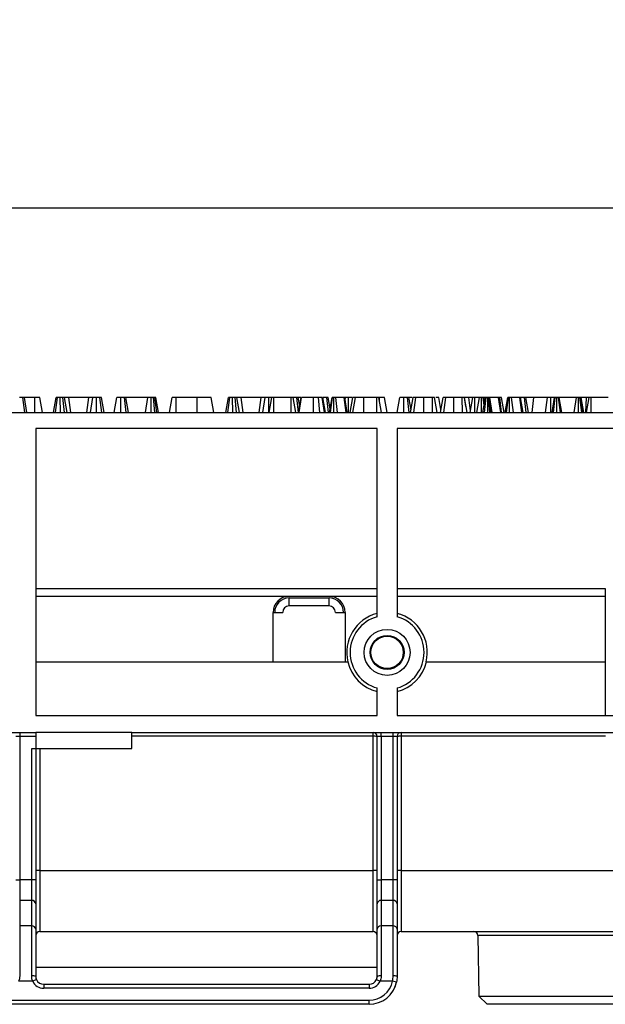
# Model space of a CAD drawing. Units: millimetres. Extents: x -121 to 664, y -32 to 370.
# Drawn here: x 182 to 196, y 231 to 256 of the extents above; entities that cross this region are included whole.
import ezdxf

# ---------------------------------------------------------------- set-up
doc = ezdxf.new("R2010")
doc.units = ezdxf.units.MM
doc.layers.add('FORMAT', color=7, linetype='Continuous')
doc.styles.add('SLDTEXTSTYLE1', font='TXT', dxfattribs={"width": 0.7})
doc.dimstyles.new('SLDDIMSTYLE0', dxfattribs={"dimtxt": 3.393075, "dimasz": 5, "dimexe": 0, "dimexo": 0.0625, "dimgap": 0.848269, "dimtad": 2, "dimdec": 4, "dimlfac": 5, "dimrnd": 1e-09, "dimzin": 12, "dimdsep": 46, "dimtxsty": 'SLDTEXTSTYLE1', "dimsah": 1, "dimcen": 0.09, "dimadec": 0, "dimazin": 3, "dimtfac": 1, "dimtdec": 4, "dimtofl": 0, "dimtmove": 0, "dimatfit": 3, "dimfxl": 0, "dimfrac": 2, "dimtolj": 1, "dimtzin": 12, "dimarcsym": 0})

# ---------------------------------------------------------------- blocks, each defined once
blk = doc.blocks.new('_D')
at = {"layer": 'FORMAT'}
for p, q in [((49.358, 246.288), (49.358, 252.406)), ((249.358, 246.288), (249.358, 252.406)), ((49.358, 251.406), (249.358, 251.406))]:
    blk.add_line(p, q, dxfattribs=at)
for points in [[(49.358, 251.406), (54.358, 250.966), (54.358, 251.846)], [(249.358, 251.406), (244.358, 251.846), (244.358, 250.966)]]:
    blk.add_solid(points, dxfattribs=at)
at = {"layer": 'FORMAT', "attachment_point": 1, "style": 'SLDTEXTSTYLE1'}
for s, insert, char_height in [('%%p', (145.257, 255.78), 3.3931), ('1000', (137.292, 255.78), 3.3931), ('2', (148.364, 255.78), 3.393)]:
    blk.add_mtext(s, dxfattribs=dict(at, insert=insert, char_height=char_height))

msp = doc.modelspace()

# ---------------------------------------------------------------- linework, layer by layer
at = {"color": 7, "linetype": 'Continuous', "lineweight": 25}
for p, q in [((181.649519, 246.288082), (181.605107, 246.658082)), ((181.70724, 246.288082), (181.641999, 246.658082)), ((181.905208, 246.658082), (181.641999, 246.658082)), ((181.906348, 246.288082), (181.905208, 246.658082)), ((182.093373, 246.288082), (182.027945, 246.658082)), ((182.37054, 246.288082), (182.436097, 246.658082)), ((182.423216, 246.288082), (182.468022, 246.658082)), ((182.542442, 246.288082), (182.539323, 246.658082)), ((182.640865, 246.288082), (182.604239, 246.658082)), ((182.709654, 246.288082), (182.648934, 246.658082)), ((182.75358, 246.658082), (182.648934, 246.658082)), ((182.800802, 246.288082), (182.75358, 246.658082)), ((183.250911, 246.658082), (182.75358, 246.658082)), ((183.203705, 246.288082), (183.250911, 246.658082)), ((183.355556, 246.658082), (183.250911, 246.658082)), ((183.294815, 246.288082), (183.355556, 246.658082)), ((183.445403, 246.288082), (183.446722, 246.658082)), ((183.575734, 246.288082), (183.531502, 246.658082)), ((183.635117, 246.288082), (183.569458, 246.658082)), ((183.887893, 246.288082), (183.953134, 246.658082)), ((184.05483, 246.288082), (184.055296, 246.658082)), ((184.188132, 246.288082), (184.143624, 246.658082)), ((184.245402, 246.288082), (184.180161, 246.658082)), ((184.730347, 246.658082), (184.180161, 246.658082)), ((184.672321, 246.288082), (184.730347, 246.658082)), ((184.813483, 246.288082), (184.814418, 246.658082)), ((184.900695, 246.288082), (184.866918, 246.658082)), ((184.904874, 246.658082), (184.866918, 246.658082)), ((184.953577, 246.288082), (184.904874, 246.658082)), ((184.994591, 246.288082), (184.92935, 246.658082)), ((185.270487, 246.288082), (185.335728, 246.658082)), ((185.432661, 246.288082), (185.433989, 246.658082)), ((185.963955, 246.658082), (185.433989, 246.658082)), ((185.964905, 246.288082), (185.963955, 246.658082)), ((186.377186, 246.288082), (186.311945, 246.658082)), ((186.677243, 246.288082), (186.742799, 246.658082)), ((186.729919, 246.288082), (186.774725, 246.658082)), ((186.849144, 246.288082), (186.846026, 246.658082)), ((186.947568, 246.288082), (186.910941, 246.658082)), ((187.016357, 246.288082), (186.955637, 246.658082)), ((187.060282, 246.658082), (186.955637, 246.658082)), ((187.107505, 246.288082), (187.060282, 246.658082)), ((187.557614, 246.658082), (187.060282, 246.658082)), ((187.510407, 246.288082), (187.557614, 246.658082)), ((187.662259, 246.658082), (187.557614, 246.658082)), ((187.601518, 246.288082), (187.662259, 246.658082)), ((187.752106, 246.288082), (187.753424, 246.658082)), ((187.760518, 246.288082), (187.825918, 246.658082)), ((187.877251, 246.288082), (187.879381, 246.658082)), ((188.307591, 246.658082), (187.879381, 246.658082)), ((188.309062, 246.288082), (188.307591, 246.658082)), ((188.426294, 246.288082), (188.361053, 246.658082)), ((188.426354, 246.288082), (188.361053, 246.658082)), ((188.361992, 246.652759), (188.361999, 246.658082)), ((188.494835, 246.288082), (188.450326, 246.658082)), ((188.524125, 246.446762), (188.486864, 246.658082)), ((188.551176, 246.658082), (188.486864, 246.658082)), ((188.496078, 246.288082), (188.561476, 246.658082)), ((188.506602, 246.288082), (188.571864, 246.658082)), ((188.869314, 246.288082), (188.868317, 246.658082)), ((189.028096, 246.288082), (188.990192, 246.658082)), ((189.147493, 246.288082), (189.088756, 246.658082)), ((189.163268, 246.288082), (189.097878, 246.658082)), ((189.167133, 246.288082), (189.101678, 246.658082)), ((189.112426, 246.597331), (189.112607, 246.658082)), ((189.244145, 246.288082), (189.199161, 246.658082)), ((189.285243, 246.381416), (189.236053, 246.658082)), ((189.268785, 246.288082), (189.334026, 246.658082)), ((189.294927, 246.288082), (189.346695, 246.658082)), ((189.3759, 246.288082), (189.376594, 246.658082)), ((189.471049, 246.288082), (189.423216, 246.658082)), ((189.632759, 246.658082), (189.423216, 246.658082)), ((189.684387, 246.288082), (189.632759, 246.658082)), ((189.713893, 246.288082), (189.648469, 246.658082)), ((189.658199, 246.603051), (189.665843, 246.658082)), ((189.740816, 246.288082), (189.742465, 246.658082)), ((189.832217, 246.658082), (189.742465, 246.658082)), ((189.787704, 246.288082), (189.852945, 246.658082)), ((189.852569, 246.288082), (189.91781, 246.658082)), ((190.129388, 246.288082), (190.130141, 246.658082)), ((190.448638, 246.658082), (190.130141, 246.658082)), ((190.450078, 246.288082), (190.448638, 246.658082)), ((190.566835, 246.288082), (190.501594, 246.658082)), ((190.518614, 246.658082), (190.506877, 246.658082)), ((190.518916, 246.559843), (190.518614, 246.658082)), ((190.706779, 246.288082), (190.64135, 246.658082)), ((190.959785, 246.288082), (191.025026, 246.658082)), ((191.126722, 246.288082), (191.127188, 246.658082)), ((191.260024, 246.288082), (191.215516, 246.658082)), ((191.306535, 246.349096), (191.252053, 246.658082)), ((191.33797, 246.658082), (191.252053, 246.658082)), ((191.29577, 246.288082), (191.361053, 246.658082)), ((191.377748, 246.288082), (191.428452, 246.658082)), ((191.627597, 246.288082), (191.628621, 246.658082)), ((191.842726, 246.658082), (191.628621, 246.658082)), ((191.844281, 246.288082), (191.842726, 246.658082)), ((191.961488, 246.288082), (191.896189, 246.658082)), ((191.961644, 246.288082), (191.896189, 246.658082)), ((192.054103, 246.358289), (192.001242, 246.658082)), ((192.041716, 246.288082), (192.106999, 246.658082)), ((192.123694, 246.288082), (192.174398, 246.658082)), ((192.373542, 246.288082), (192.374567, 246.658082)), ((192.588672, 246.658082), (192.374567, 246.658082)), ((192.590227, 246.288082), (192.588672, 246.658082)), ((192.600239, 246.658082), (192.594061, 246.658082)), ((192.707434, 246.288082), (192.642134, 246.658082)), ((192.70759, 246.288082), (192.642134, 246.658082)), ((192.680834, 246.439328), (192.644934, 246.658082)), ((192.74958, 246.658082), (192.644934, 246.658082)), ((192.791223, 246.331793), (192.74958, 246.658082)), ((192.844265, 246.658082), (192.74958, 246.658082)), ((192.783498, 246.288082), (192.848891, 246.658082)), ((192.902462, 246.288082), (192.904381, 246.658082)), ((193.015107, 246.658082), (192.904381, 246.658082)), ((192.949866, 246.288082), (193.015107, 246.658082)), ((193.071649, 246.288082), (193.071864, 246.658082)), ((193.105001, 246.288082), (193.170428, 246.658082)), ((193.136444, 246.465896), (193.111645, 246.658082)), ((193.149495, 246.539699), (193.128621, 246.658082)), ((193.166059, 246.658082), (193.128621, 246.658082)), ((193.140249, 246.288082), (193.187151, 246.658082)), ((193.226543, 246.288082), (193.226172, 246.658082)), ((193.277694, 246.288082), (193.246949, 246.658082)), ((193.25683, 246.658082), (193.246949, 246.658082)), ((193.299725, 246.288082), (193.25683, 246.658082)), ((193.337697, 246.288082), (193.275074, 246.658082)), ((193.489432, 246.658082), (193.275074, 246.658082)), ((193.552883, 246.288082), (193.489432, 246.658082)), ((193.492472, 246.658082), (193.489432, 246.658082)), ((193.556966, 246.288082), (193.492472, 246.658082)), ((193.493993, 246.658082), (193.492472, 246.658082)), ((193.55929, 246.288082), (193.493993, 246.658082)), ((193.527502, 246.658082), (193.502472, 246.658082)), ((193.571734, 246.288082), (193.527502, 246.658082)), ((193.631117, 246.288082), (193.565458, 246.658082)), ((193.66338, 246.288082), (193.728621, 246.658082)), ((193.689522, 246.288082), (193.74129, 246.658082)), ((193.770495, 246.288082), (193.771189, 246.658082)), ((193.865644, 246.288082), (193.81781, 246.658082)), ((194.027354, 246.658082), (193.81781, 246.658082)), ((194.078982, 246.288082), (194.027354, 246.658082)), ((194.108487, 246.288082), (194.043064, 246.658082)), ((194.051238, 246.611853), (194.051296, 246.658082)), ((194.184132, 246.288082), (194.139624, 246.658082)), ((194.241402, 246.288082), (194.176161, 246.658082)), ((194.375164, 246.658082), (194.176161, 246.658082)), ((194.337232, 246.288082), (194.375164, 246.658082)), ((194.72209, 246.658082), (194.375164, 246.658082)), ((194.666749, 246.288082), (194.72209, 246.658082)), ((194.8008, 246.288082), (194.801904, 246.658082)), ((194.830948, 246.288082), (194.896189, 246.658082)), ((194.870512, 246.288082), (194.913165, 246.658082)), ((194.891613, 246.632132), (194.888458, 246.658082)), ((194.92535, 246.658082), (194.922288, 246.658082)), ((194.951698, 246.288082), (194.952945, 246.658082)), ((195.040613, 246.288082), (194.992726, 246.658082)), ((195.074943, 246.288082), (195.009702, 246.658082)), ((195.443739, 246.658082), (195.009702, 246.658082)), ((195.386214, 246.288082), (195.443739, 246.658082)), ((195.493253, 246.288082), (195.494415, 246.658082)), ((195.580158, 246.288082), (195.529634, 246.658082)), ((195.610078, 246.288082), (195.544837, 246.658082)), ((195.558755, 246.658082), (195.555051, 246.658082)), ((195.623996, 246.288082), (195.558755, 246.658082)), ((195.691424, 246.658082), (195.558755, 246.658082)), ((195.679074, 246.288082), (195.691424, 246.658082)), ((195.756093, 246.658082), (195.691424, 246.658082)), ((195.695326, 246.288082), (195.760716, 246.658082)), ((195.811551, 246.288082), (195.813672, 246.658082)), ((196.237827, 246.658082), (195.813672, 246.658082)), ((49.358493, 246.288082), (249.358493, 246.288082)), ((190.458493, 245.888082), (181.925159, 245.888082)), ((181.925159, 245.888082), (181.925159, 238.708082)), ((190.458493, 241.178657), (190.458493, 245.888082)), ((190.958493, 245.888082), (190.958493, 241.178657)), ((216.758493, 245.888082), (190.958493, 245.888082)), ((181.925159, 241.888082), (190.458493, 241.888082)), ((190.958493, 241.888082), (196.158493, 241.888082)), ((196.158493, 241.888082), (196.158493, 238.708082)), ((190.458493, 241.688082), (181.925159, 241.688082)), ((188.258493, 241.448082), (188.258493, 241.648082)), ((188.258493, 241.648082), (189.258493, 241.648082)), ((189.258493, 241.448082), (189.258493, 241.648082)), ((196.158493, 241.688082), (190.958493, 241.688082)), ((187.858493, 240.048082), (187.858493, 241.288082)), ((187.858493, 241.288082), (188.098493, 241.288082)), ((189.258493, 241.448082), (188.258493, 241.448082)), ((189.418493, 241.288082), (189.658493, 241.288082)), ((189.658493, 241.288082), (189.658493, 240.048082)), ((181.925159, 240.048082), (187.858493, 240.048082)), ((187.858493, 240.048082), (189.658493, 240.048082)), ((189.658493, 240.048082), (189.73119, 240.048082)), ((191.685796, 240.048082), (196.158493, 240.048082)), ((190.458493, 238.708082), (190.458493, 239.397506)), ((190.958493, 239.397506), (190.958493, 238.708082)), ((181.925159, 238.708082), (190.458493, 238.708082)), ((190.958493, 238.708082), (216.758493, 238.708082)), ((169.258493, 238.288082), (181.925159, 238.288082)), ((181.525159, 238.188082), (181.425159, 238.188082)), ((181.525159, 238.288082), (181.525159, 238.188082)), ((181.925159, 238.188082), (181.525159, 238.188082)), ((181.525159, 238.188082), (181.525159, 234.604662)), ((181.925159, 238.288082), (181.925159, 237.888082)), ((184.325159, 238.288082), (181.925159, 238.288082)), ((184.325159, 237.888082), (184.325159, 238.288082)), ((184.325159, 238.288082), (229.458493, 238.288082)), ((190.358493, 238.188954), (184.325159, 238.188954)), ((190.358493, 238.188954), (190.358493, 238.288082)), ((190.358493, 234.834643), (190.358493, 238.188954)), ((190.558493, 238.188082), (190.458493, 238.188082)), ((190.458493, 234.604662), (190.458493, 238.188082)), ((190.558493, 238.188082), (190.558493, 238.288082)), ((190.858493, 238.188082), (190.558493, 238.188082)), ((190.558493, 238.188082), (190.558493, 234.604662)), ((190.858493, 238.188082), (190.858493, 238.288082)), ((190.958493, 238.188082), (190.858493, 238.188082)), ((190.858493, 234.604662), (190.858493, 238.188082)), ((190.958493, 238.188082), (190.958493, 234.604662)), ((191.058493, 238.288082), (191.058493, 238.188954)), ((196.167553, 238.188954), (191.058493, 238.188954)), ((191.058493, 238.188954), (191.058493, 234.834643)), ((181.825159, 234.604662), (181.825159, 237.888082)), ((181.825159, 237.888082), (181.925159, 237.888082)), ((181.925159, 237.888082), (184.325159, 237.888082)), ((181.925159, 237.888082), (181.925159, 234.604662)), ((182.025159, 237.888082), (182.025159, 234.834643)), ((182.025159, 234.834643), (182.025159, 233.308082)), ((182.025159, 234.834643), (190.358493, 234.834643)), ((190.358493, 233.308082), (190.358493, 234.834643)), ((191.058493, 234.834643), (191.058493, 233.308082)), ((191.058493, 234.834643), (199.258493, 234.834643)), ((181.425159, 234.604662), (181.525159, 234.604662)), ((181.525159, 234.604662), (181.525159, 234.085047)), ((181.825159, 234.604662), (181.525159, 234.604662)), ((181.825159, 234.085047), (181.825159, 234.604662)), ((181.925159, 234.604662), (181.825159, 234.604662)), ((181.925159, 234.604662), (181.925159, 233.998445)), ((190.458493, 234.604662), (190.558493, 234.604662)), ((190.458493, 233.998445), (190.458493, 234.604662)), ((190.558493, 234.604662), (190.558493, 234.085047)), ((190.858493, 234.604662), (190.558493, 234.604662)), ((190.858493, 234.085047), (190.858493, 234.604662)), ((190.958493, 234.604662), (190.858493, 234.604662)), ((190.958493, 234.604662), (190.958493, 233.998445)), ((181.525159, 234.085047), (181.525159, 233.449962)), ((181.825159, 234.085047), (181.525159, 234.085047)), ((181.825159, 233.449962), (181.825159, 234.085047)), ((181.925159, 233.998445), (181.925159, 233.363359)), ((190.458493, 233.363359), (190.458493, 233.998445)), ((190.558493, 234.085047), (190.558493, 233.449962)), ((190.858493, 234.085047), (190.558493, 234.085047)), ((190.858493, 233.449962), (190.858493, 234.085047)), ((190.958493, 233.998445), (190.958493, 233.363359)), ((181.525159, 233.449962), (181.525159, 232.196332)), ((181.825159, 233.449962), (181.525159, 233.449962)), ((181.825159, 232.196332), (181.825159, 233.449962)), ((190.558493, 233.449962), (190.558493, 232.196332)), ((190.858493, 233.449962), (190.558493, 233.449962)), ((190.858493, 232.196332), (190.858493, 233.449962)), ((181.925159, 233.363359), (181.925159, 232.188082)), ((182.025159, 233.308082), (190.358493, 233.308082)), ((190.458493, 232.188082), (190.458493, 233.363359)), ((190.958493, 233.363359), (190.958493, 232.188082)), ((191.058493, 233.308082), (197.497591, 233.308082)), ((192.97844, 233.209827), (193.005002, 231.688051)), ((190.458493, 232.408082), (181.925159, 232.408082)), ((190.458493, 232.188082), (190.450586, 232.1429)), ((181.851877, 232.064321), (181.498442, 232.064321)), ((181.942971, 232.105575), (181.851877, 232.064321)), ((181.95061, 232.094999), (181.935986, 232.123346)), ((182.125159, 231.988082), (190.258493, 231.988082)), ((182.125159, 231.988082), (182.125159, 231.888082)), ((190.258493, 231.988082), (190.258493, 231.888082)), ((190.442672, 232.113078), (190.428832, 232.088155)), ((190.440681, 232.105575), (190.531775, 232.064321)), ((190.84559, 232.064321), (190.531775, 232.064321)), ((190.94344, 232.043694), (190.84559, 232.064321)), ((190.258493, 231.888082), (182.125159, 231.888082)), ((193.005002, 231.688051), (193.212077, 231.488082)), ((193.005002, 231.688051), (214.711983, 231.688051)), ((164.058493, 231.588082), (190.258493, 231.588082)), ((190.258493, 231.488082), (164.058493, 231.488082)), ((190.258493, 231.488082), (190.258493, 231.588082)), ((214.504909, 231.488082), (193.212077, 231.488082))]:
    msp.add_line(p, q, dxfattribs=at)
at = {"color": 8, "linetype": 'Continuous', "lineweight": 25}
msp.add_line((197.555514, 233.209827), (192.97844, 233.209827), dxfattribs=at)
at = {"color": 7, "linetype": 'Continuous', "lineweight": 25}
for radius in [0.575, 0.424343, 0.404667]:
    msp.add_circle((190.708493, 240.288082), radius, dxfattribs=at)
for centre, radius, start, end in [((188.258493, 241.288082), 0.4, 90, 180), ((188.258493, 241.288082), 0.36, 90, 180), ((189.258493, 241.288082), 0.4, 0, 90), ((189.258493, 241.288082), 0.36, 0, 90), ((188.258493, 241.288082), 0.16, 90, 180), ((189.258493, 241.288082), 0.16, 0, 90), ((190.708493, 240.288082), 1.006341, 104.3843217, 193.7973088), ((190.708493, 240.288082), 0.925, 105.6803501, 254.3196499), ((190.708493, 240.288082), 1.006341, 346.2026912, 75.6156783), ((190.708493, 240.288082), 0.925, 285.6803501, 74.3196499), ((190.708493, 240.287927), 1.013368, 193.6907728, 255.7175558), ((190.708493, 240.287927), 1.013368, 284.2824442, 346.3092272), ((190.358493, 238.188082), 0.1, 360, 90), ((190.383491, 235.323474), 2.865589, 88.5002094, 90.4998287), ((191.058493, 238.188082), 0.1, 90, 180), ((191.033495, 235.323474), 2.865589, 89.5001713, 91.4997906), ((182.000161, 231.969163), 2.865589, 89.5001713, 91.4997906), ((190.383491, 231.969163), 2.865589, 88.5002094, 90.4998287), ((191.033495, 231.969163), 2.865589, 89.5001713, 91.4997906), ((181.831409, 233.991228), 0.094027, 4.4019497, 93.811261), ((190.552243, 233.991228), 0.094027, 86.188739, 175.5980503), ((190.864743, 233.991228), 0.094027, 4.4019497, 93.811261), ((181.831409, 233.356142), 0.094027, 4.4019497, 93.811261), ((190.552243, 233.356142), 0.094027, 86.188739, 175.5980503), ((190.864743, 233.356142), 0.094027, 4.4019497, 93.811261), ((182.025159, 233.208082), 0.1, 90, 180), ((190.358493, 233.208082), 0.1, 0, 90), ((191.058493, 233.208082), 0.1, 90, 180), ((192.878455, 233.208082), 0.1, 1, 90), ((181.849989, 231.88714), 0.310188, 75.9754649, 94.5913012), ((190.533663, 231.88714), 0.310188, 85.4086988, 104.0245351), ((190.883323, 231.88714), 0.310188, 75.9754649, 94.5913012), ((182.125159, 232.188082), 0.3, 204.3641648, 270), ((182.125159, 232.188082), 0.2, 204.3641648, 270), ((190.258493, 232.188082), 0.2, 270, 335.6358352), ((190.258493, 232.188082), 0.6, 270, 348.0962994), ((190.258493, 232.188082), 0.3, 270, 335.6358352), ((190.258493, 232.188082), 0.7, 270, 348.0962994)]:
    msp.add_arc(centre, radius, start, end, dxfattribs=at)
for points, knots in [([(181.605107, 246.658082), (181.598281, 246.658082), (181.58146, 246.658082), (181.550046, 246.658082), (181.527415, 246.658082), (181.517134, 246.658082)], [0, 0, 0, 0, 0.2714857911, 0.6690230894, 1, 1, 1, 1]), ([(181.641999, 246.658082), (181.641141, 246.658082), (181.639054, 246.658082), (181.623242, 246.658082), (181.609594, 246.658082), (181.605107, 246.658082)], [0, 0, 0, 0, 0.318862789, 0.776028705, 1, 1, 1, 1]), ([(182.027945, 246.658082), (182.024565, 246.658082), (182.018144, 246.658082), (181.993701, 246.658082), (181.959189, 246.658082), (181.929799, 246.658082), (181.91081, 246.658082), (181.905208, 246.658082)], [0, 0, 0, 0, 0.277940488, 0.528136207, 0.694013123, 0.909735462, 1, 1, 1, 1]), ([(182.468022, 246.658082), (182.459299, 246.658082), (182.441778, 246.658082), (182.437014, 246.658082), (182.436222, 246.658082), (182.436097, 246.658082)], [0, 0, 0, 0, 0.454953856, 0.91378855, 1, 1, 1, 1]), ([(182.539323, 246.658082), (182.527009, 246.658082), (182.50225, 246.658082), (182.479703, 246.658082), (182.469335, 246.658082), (182.468022, 246.658082)], [0, 0, 0, 0, 0.463556448, 0.932056919, 1, 1, 1, 1]), ([(182.604239, 246.658082), (182.594086, 246.658082), (182.578633, 246.658082), (182.556398, 246.658082), (182.54502, 246.658082), (182.539323, 246.658082)], [0, 0, 0, 0, 0.488909822, 0.744104238, 1, 1, 1, 1]), ([(182.648934, 246.658082), (182.644031, 246.658082), (182.6359, 246.658082), (182.619091, 246.658082), (182.6092, 246.658082), (182.604239, 246.658082)], [0, 0, 0, 0, 0.430865907, 0.714497616, 1, 1, 1, 1]), ([(183.446722, 246.658082), (183.434737, 246.658082), (183.414745, 246.658082), (183.388967, 246.658082), (183.369979, 246.658082), (183.361025, 246.658082), (183.355556, 246.658082)], [0, 0, 0, 0, 0.2946087189, 0.4914348056, 0.6893357453, 1, 1, 1, 1]), ([(183.531502, 246.658082), (183.519748, 246.658082), (183.496185, 246.658082), (183.464877, 246.658082), (183.448689, 246.658082), (183.446722, 246.658082)], [0, 0, 0, 0, 0.466511894, 0.935162353, 1, 1, 1, 1]), ([(183.569458, 246.658082), (183.567941, 246.658082), (183.564468, 246.658082), (183.546375, 246.658082), (183.534132, 246.658082), (183.531502, 246.658082)], [0, 0, 0, 0, 0.378390475, 0.866449844, 1, 1, 1, 1]), ([(184.055296, 246.658082), (184.041893, 246.658082), (184.014941, 246.658082), (183.983218, 246.658082), (183.961603, 246.658082), (183.953833, 246.658082), (183.953313, 246.658082), (183.953134, 246.658082)], [0, 0, 0, 0, 0.242807288, 0.488282755, 0.655086125, 0.881452266, 1, 1, 1, 1]), ([(184.143624, 246.658082), (184.135508, 246.658082), (184.115806, 246.658082), (184.083886, 246.658082), (184.062576, 246.658082), (184.055296, 246.658082)], [0, 0, 0, 0, 0.315587532, 0.766166306, 1, 1, 1, 1]), ([(184.180161, 246.658082), (184.179124, 246.658082), (184.17673, 246.658082), (184.160281, 246.658082), (184.147426, 246.658082), (184.143624, 246.658082)], [0, 0, 0, 0, 0.3498732821, 0.8076876199, 1, 1, 1, 1]), ([(184.814418, 246.658082), (184.799632, 246.658082), (184.775522, 246.658082), (184.747249, 246.658082), (184.736243, 246.658082), (184.731013, 246.658082), (184.730347, 246.658082)], [0, 0, 0, 0, 0.424547626, 0.692333203, 0.960798974, 1, 1, 1, 1]), ([(184.866918, 246.658082), (184.858748, 246.658082), (184.846309, 246.658082), (184.828281, 246.658082), (184.819055, 246.658082), (184.814418, 246.658082)], [0, 0, 0, 0, 0.487698682, 0.742525897, 1, 1, 1, 1]), ([(184.92935, 246.658082), (184.928427, 246.658082), (184.927, 246.658082), (184.916315, 246.658082), (184.90872, 246.658082), (184.904874, 246.658082)], [0, 0, 0, 0, 0.47520265, 0.734257117, 1, 1, 1, 1]), ([(185.433989, 246.658082), (185.416706, 246.658082), (185.390895, 246.658082), (185.362119, 246.658082), (185.345111, 246.658082), (185.336634, 246.658082), (185.336009, 246.658082), (185.335728, 246.658082)], [0, 0, 0, 0, 0.3087785178, 0.4611372987, 0.6132102085, 0.8264786887, 1, 1, 1, 1]), ([(186.311945, 246.658082), (186.307828, 246.658082), (186.299577, 246.658082), (186.232545, 246.658082), (186.140014, 246.658082), (186.042509, 246.658082), (185.983282, 246.658082), (185.963955, 246.658082)], [0, 0, 0, 0, 0.226684021, 0.454296879, 0.676757968, 0.894514815, 1, 1, 1, 1]), ([(186.774725, 246.658082), (186.766002, 246.658082), (186.74848, 246.658082), (186.743717, 246.658082), (186.742925, 246.658082), (186.742799, 246.658082)], [0, 0, 0, 0, 0.454953856, 0.91378855, 1, 1, 1, 1]), ([(186.846026, 246.658082), (186.833712, 246.658082), (186.808953, 246.658082), (186.786406, 246.658082), (186.776038, 246.658082), (186.774725, 246.658082)], [0, 0, 0, 0, 0.463556448, 0.932056919, 1, 1, 1, 1]), ([(186.910941, 246.658082), (186.900788, 246.658082), (186.885336, 246.658082), (186.8631, 246.658082), (186.851722, 246.658082), (186.846026, 246.658082)], [0, 0, 0, 0, 0.488909822, 0.744104238, 1, 1, 1, 1]), ([(186.955637, 246.658082), (186.950734, 246.658082), (186.942603, 246.658082), (186.925793, 246.658082), (186.915903, 246.658082), (186.910941, 246.658082)], [0, 0, 0, 0, 0.4308659067, 0.7144976156, 1, 1, 1, 1]), ([(187.753424, 246.658082), (187.74144, 246.658082), (187.721448, 246.658082), (187.69567, 246.658082), (187.676681, 246.658082), (187.667728, 246.658082), (187.662259, 246.658082)], [0, 0, 0, 0, 0.294608719, 0.491434806, 0.689335745, 1, 1, 1, 1]), ([(187.838205, 246.658082), (187.82645, 246.658082), (187.802888, 246.658082), (187.77158, 246.658082), (187.755392, 246.658082), (187.753424, 246.658082)], [0, 0, 0, 0, 0.466511894, 0.935162353, 1, 1, 1, 1]), ([(187.879381, 246.658082), (187.873699, 246.658082), (187.862284, 246.658082), (187.846033, 246.658082), (187.83263, 246.658082), (187.826616, 246.658082), (187.826068, 246.658082), (187.825918, 246.658082)], [0, 0, 0, 0, 0.182846936, 0.367297565, 0.625830295, 0.898059401, 1, 1, 1, 1]), ([(188.361053, 246.658082), (188.360641, 246.658082), (188.359991, 246.658082), (188.351517, 246.658082), (188.342125, 246.658082), (188.328086, 246.658082), (188.31614, 246.658082), (188.308477, 246.658082), (188.307591, 246.658082)], [0, 0, 0, 0, 0.300379106, 0.473390377, 0.611156291, 0.749325759, 0.971012667, 1, 1, 1, 1]), ([(188.450326, 246.658082), (188.443123, 246.658082), (188.425463, 246.658082), (188.393892, 246.658082), (188.371546, 246.658082), (188.361999, 246.658082)], [0, 0, 0, 0, 0.282884896, 0.693596782, 1, 1, 1, 1]), ([(188.486864, 246.658082), (188.486221, 246.658082), (188.484636, 246.658082), (188.470336, 246.658082), (188.456259, 246.658082), (188.450326, 246.658082)], [0, 0, 0, 0, 0.282989532, 0.697804246, 1, 1, 1, 1]), ([(188.868317, 246.658082), (188.834862, 246.658082), (188.767678, 246.658082), (188.682363, 246.658082), (188.614509, 246.658082), (188.576518, 246.658082), (188.573166, 246.658082), (188.571864, 246.658082)], [0, 0, 0, 0, 0.20890073, 0.41952268, 0.61445431, 0.850315488, 1, 1, 1, 1]), ([(188.990192, 246.658082), (188.979217, 246.658082), (188.95724, 246.658082), (188.916785, 246.658082), (188.885977, 246.658082), (188.868317, 246.658082)], [0, 0, 0, 0, 0.298584441, 0.597941732, 1, 1, 1, 1]), ([(189.088756, 246.658082), (189.080104, 246.658082), (189.063037, 246.658082), (189.029628, 246.658082), (189.00344, 246.658082), (188.990192, 246.658082)], [0, 0, 0, 0, 0.336880311, 0.664536717, 1, 1, 1, 1]), ([(189.097878, 246.658082), (189.097134, 246.658082), (189.096009, 246.658082), (189.092126, 246.658082), (189.089881, 246.658082), (189.088756, 246.658082)], [0, 0, 0, 0, 0.493780763, 0.746336438, 1, 1, 1, 1]), ([(189.199161, 246.658082), (189.190874, 246.658082), (189.17222, 246.658082), (189.141175, 246.658082), (189.120395, 246.658082), (189.112607, 246.658082)], [0, 0, 0, 0, 0.33322552, 0.750071154, 1, 1, 1, 1]), ([(189.236053, 246.658082), (189.235384, 246.658082), (189.233546, 246.658082), (189.218821, 246.658082), (189.205136, 246.658082), (189.199161, 246.658082)], [0, 0, 0, 0, 0.243649886, 0.669768303, 1, 1, 1, 1]), ([(189.346695, 246.658082), (189.342806, 246.658082), (189.336802, 246.658082), (189.334436, 246.658082), (189.334164, 246.658082), (189.334026, 246.658082)], [0, 0, 0, 0, 0.477216374, 0.736775101, 1, 1, 1, 1]), ([(189.376594, 246.658082), (189.373637, 246.658082), (189.366086, 246.658082), (189.356233, 246.658082), (189.349824, 246.658082), (189.346695, 246.658082)], [0, 0, 0, 0, 0.247739845, 0.632693657, 1, 1, 1, 1]), ([(189.423216, 246.658082), (189.417155, 246.658082), (189.407812, 246.658082), (189.39164, 246.658082), (189.381769, 246.658082), (189.376594, 246.658082)], [0, 0, 0, 0, 0.467674166, 0.720888016, 1, 1, 1, 1]), ([(189.648469, 246.658082), (189.647597, 246.658082), (189.646257, 246.658082), (189.639314, 246.658082), (189.634959, 246.658082), (189.632759, 246.658082)], [0, 0, 0, 0, 0.479942181, 0.737393956, 1, 1, 1, 1]), ([(189.665843, 246.658082), (189.659472, 246.658082), (189.649685, 246.658082), (189.643206, 246.658082), (189.642691, 246.658082), (189.642431, 246.658082)], [0, 0, 0, 0, 0.479636005, 0.736830622, 1, 1, 1, 1]), ([(189.742465, 246.658082), (189.729131, 246.658082), (189.702289, 246.658082), (189.678402, 246.658082), (189.667416, 246.658082), (189.665843, 246.658082)], [0, 0, 0, 0, 0.458261964, 0.922464071, 1, 1, 1, 1]), ([(189.91781, 246.658082), (189.908557, 246.658082), (189.880302, 246.658082), (189.857641, 246.658082), (189.854308, 246.658082), (189.852945, 246.658082)], [0, 0, 0, 0, 0.223487019, 0.6824108, 1, 1, 1, 1]), ([(190.130141, 246.658082), (190.107467, 246.658082), (190.061913, 246.658082), (189.997744, 246.658082), (189.946504, 246.658082), (189.920529, 246.658082), (189.918545, 246.658082), (189.91781, 246.658082)], [0, 0, 0, 0, 0.191691164, 0.38511183, 0.623156431, 0.860465288, 1, 1, 1, 1]), ([(190.501594, 246.658082), (190.50108, 246.658082), (190.5003, 246.658082), (190.49186, 246.658082), (190.480592, 246.658082), (190.465356, 246.658082), (190.454327, 246.658082), (190.448638, 246.658082)], [0, 0, 0, 0, 0.312974543, 0.47509947, 0.638906607, 0.813709298, 1, 1, 1, 1]), ([(190.64135, 246.658082), (190.637971, 246.658082), (190.631549, 246.658082), (190.607106, 246.658082), (190.572594, 246.658082), (190.543205, 246.658082), (190.524215, 246.658082), (190.518614, 246.658082)], [0, 0, 0, 0, 0.277940488, 0.528136207, 0.694013123, 0.909735462, 1, 1, 1, 1]), ([(191.127188, 246.658082), (191.113255, 246.658082), (191.087656, 246.658082), (191.057381, 246.658082), (191.035698, 246.658082), (191.026051, 246.658082), (191.025327, 246.658082), (191.025026, 246.658082)], [0, 0, 0, 0, 0.2517425419, 0.462544584, 0.6287544899, 0.8454515385, 1, 1, 1, 1]), ([(191.215516, 246.658082), (191.208313, 246.658082), (191.190652, 246.658082), (191.159081, 246.658082), (191.136736, 246.658082), (191.127188, 246.658082)], [0, 0, 0, 0, 0.2828848965, 0.6935967826, 1, 1, 1, 1]), ([(191.252053, 246.658082), (191.25141, 246.658082), (191.249825, 246.658082), (191.235525, 246.658082), (191.221448, 246.658082), (191.215516, 246.658082)], [0, 0, 0, 0, 0.282989532, 0.697804246, 1, 1, 1, 1]), ([(191.428452, 246.658082), (191.414507, 246.658082), (191.381945, 246.658082), (191.363355, 246.658082), (191.361615, 246.658082), (191.361053, 246.658082)], [0, 0, 0, 0, 0.336650791, 0.786087697, 1, 1, 1, 1]), ([(191.628621, 246.658082), (191.608996, 246.658082), (191.561996, 246.658082), (191.488391, 246.658082), (191.44872, 246.658082), (191.428452, 246.658082)], [0, 0, 0, 0, 0.259601339, 0.621723835, 1, 1, 1, 1]), ([(191.896189, 246.658082), (191.894681, 246.658082), (191.89225, 246.658082), (191.878857, 246.658082), (191.865411, 246.658082), (191.852839, 246.658082), (191.845194, 246.658082), (191.842726, 246.658082)], [0, 0, 0, 0, 0.3634293709, 0.5862022132, 0.7527627466, 0.9201758128, 1, 1, 1, 1]), ([(192.001242, 246.658082), (191.997977, 246.658082), (191.991957, 246.658082), (191.947955, 246.658082), (191.927822, 246.658082)], [0, 0, 0, 0, 0.5424510631, 1, 1, 1, 1]), ([(192.174398, 246.658082), (192.160453, 246.658082), (192.127891, 246.658082), (192.109301, 246.658082), (192.107561, 246.658082), (192.106999, 246.658082)], [0, 0, 0, 0, 0.336650791, 0.786087697, 1, 1, 1, 1]), ([(192.374567, 246.658082), (192.354942, 246.658082), (192.307942, 246.658082), (192.234337, 246.658082), (192.194666, 246.658082), (192.174398, 246.658082)], [0, 0, 0, 0, 0.2596013391, 0.6217238346, 1, 1, 1, 1]), ([(192.642134, 246.658082), (192.640627, 246.658082), (192.638196, 246.658082), (192.624803, 246.658082), (192.611357, 246.658082), (192.598785, 246.658082), (192.59114, 246.658082), (192.588672, 246.658082)], [0, 0, 0, 0, 0.363429371, 0.586202213, 0.752762747, 0.920175813, 1, 1, 1, 1]), ([(192.904381, 246.658082), (192.898318, 246.658082), (192.886153, 246.658082), (192.868729, 246.658082), (192.855011, 246.658082), (192.849453, 246.658082), (192.849001, 246.658082), (192.848891, 246.658082)], [0, 0, 0, 0, 0.192088877, 0.385417999, 0.655693201, 0.916211954, 1, 1, 1, 1]), ([(193.071864, 246.658082), (193.064746, 246.658082), (193.050458, 246.658082), (193.033183, 246.658082), (193.021475, 246.658082), (193.015726, 246.658082), (193.015315, 246.658082), (193.015107, 246.658082)], [0, 0, 0, 0, 0.2280745631, 0.4577854197, 0.6375151307, 0.8168329712, 1, 1, 1, 1]), ([(193.111645, 246.658082), (193.106226, 246.658082), (193.095309, 246.658082), (193.080387, 246.658082), (193.072676, 246.658082), (193.071864, 246.658082)], [0, 0, 0, 0, 0.4685204402, 0.9440344384, 1, 1, 1, 1]), ([(193.128621, 246.658082), (193.127874, 246.658082), (193.126712, 246.658082), (193.119339, 246.658082), (193.114232, 246.658082), (193.111645, 246.658082)], [0, 0, 0, 0, 0.471171214, 0.732099097, 1, 1, 1, 1]), ([(193.187151, 246.658082), (193.182492, 246.658082), (193.17311, 246.658082), (193.170825, 246.658082), (193.170476, 246.658082), (193.170428, 246.658082)], [0, 0, 0, 0, 0.460008785, 0.926153345, 1, 1, 1, 1]), ([(193.226172, 246.658082), (193.219413, 246.658082), (193.205806, 246.658082), (193.193506, 246.658082), (193.187939, 246.658082), (193.187151, 246.658082)], [0, 0, 0, 0, 0.45864483, 0.923428785, 1, 1, 1, 1]), ([(193.246949, 246.658082), (193.244195, 246.658082), (193.239559, 246.658082), (193.232442, 246.658082), (193.228276, 246.658082), (193.226172, 246.658082)], [0, 0, 0, 0, 0.419926396, 0.707088343, 1, 1, 1, 1]), ([(193.275074, 246.658082), (193.273158, 246.658082), (193.270239, 246.658082), (193.263076, 246.658082), (193.258922, 246.658082), (193.25683, 246.658082)], [0, 0, 0, 0, 0.486968172, 0.741758347, 1, 1, 1, 1]), ([(193.565458, 246.658082), (193.563941, 246.658082), (193.560468, 246.658082), (193.542375, 246.658082), (193.530132, 246.658082), (193.527502, 246.658082)], [0, 0, 0, 0, 0.378390475, 0.866449844, 1, 1, 1, 1]), ([(193.74129, 246.658082), (193.737401, 246.658082), (193.731396, 246.658082), (193.729031, 246.658082), (193.728758, 246.658082), (193.728621, 246.658082)], [0, 0, 0, 0, 0.477216374, 0.736775101, 1, 1, 1, 1]), ([(193.771189, 246.658082), (193.768232, 246.658082), (193.760681, 246.658082), (193.750827, 246.658082), (193.744419, 246.658082), (193.74129, 246.658082)], [0, 0, 0, 0, 0.247739845, 0.632693655, 1, 1, 1, 1]), ([(193.81781, 246.658082), (193.811749, 246.658082), (193.802407, 246.658082), (193.786235, 246.658082), (193.776364, 246.658082), (193.771189, 246.658082)], [0, 0, 0, 0, 0.467674166, 0.720888016, 1, 1, 1, 1]), ([(194.043064, 246.658082), (194.042192, 246.658082), (194.040852, 246.658082), (194.033908, 246.658082), (194.029553, 246.658082), (194.027354, 246.658082)], [0, 0, 0, 0, 0.4799421814, 0.737393956, 1, 1, 1, 1]), ([(194.139624, 246.658082), (194.132421, 246.658082), (194.11476, 246.658082), (194.083189, 246.658082), (194.060844, 246.658082), (194.051296, 246.658082)], [0, 0, 0, 0, 0.2828848965, 0.6935967825, 1, 1, 1, 1]), ([(194.176161, 246.658082), (194.175518, 246.658082), (194.173933, 246.658082), (194.159633, 246.658082), (194.145556, 246.658082), (194.139624, 246.658082)], [0, 0, 0, 0, 0.282989532, 0.697804246, 1, 1, 1, 1]), ([(194.801904, 246.658082), (194.79364, 246.658082), (194.777001, 246.658082), (194.752074, 246.658082), (194.734803, 246.658082), (194.725689, 246.658082), (194.72209, 246.658082)], [0, 0, 0, 0, 0.251786305, 0.506989731, 0.805333817, 1, 1, 1, 1]), ([(194.888458, 246.658082), (194.880171, 246.658082), (194.861518, 246.658082), (194.830472, 246.658082), (194.809693, 246.658082), (194.801904, 246.658082)], [0, 0, 0, 0, 0.3332255203, 0.7500711543, 1, 1, 1, 1]), ([(194.913165, 246.658082), (194.910214, 246.658082), (194.903248, 246.658082), (194.897093, 246.658082), (194.896499, 246.658082), (194.896189, 246.658082)], [0, 0, 0, 0, 0.260058426, 0.613877926, 1, 1, 1, 1]), ([(194.952945, 246.658082), (194.946046, 246.658082), (194.935414, 246.658082), (194.922461, 246.658082), (194.916289, 246.658082), (194.913165, 246.658082)], [0, 0, 0, 0, 0.477298745, 0.735438808, 1, 1, 1, 1]), ([(194.992726, 246.658082), (194.987286, 246.658082), (194.976356, 246.658082), (194.961514, 246.658082), (194.953814, 246.658082), (194.952945, 246.658082)], [0, 0, 0, 0, 0.467793796, 0.939964306, 1, 1, 1, 1]), ([(195.009702, 246.658082), (195.008955, 246.658082), (195.007794, 246.658082), (195.00042, 246.658082), (194.995313, 246.658082), (194.992726, 246.658082)], [0, 0, 0, 0, 0.471171214, 0.732099097, 1, 1, 1, 1]), ([(195.494415, 246.658082), (195.487065, 246.658082), (195.473375, 246.658082), (195.45574, 246.658082), (195.448148, 246.658082), (195.443739, 246.658082)], [0, 0, 0, 0, 0.327127539, 0.609269805, 1, 1, 1, 1]), ([(195.529634, 246.658082), (195.52652, 246.658082), (195.520264, 246.658082), (195.507659, 246.658082), (195.498712, 246.658082), (195.494415, 246.658082)], [0, 0, 0, 0, 0.339931644, 0.68295079, 1, 1, 1, 1]), ([(195.544837, 246.658082), (195.544412, 246.658082), (195.543757, 246.658082), (195.537965, 246.658082), (195.532462, 246.658082), (195.529634, 246.658082)], [0, 0, 0, 0, 0.474398459, 0.729966791, 1, 1, 1, 1]), ([(195.813672, 246.658082), (195.807993, 246.658082), (195.796585, 246.658082), (195.779778, 246.658082), (195.766394, 246.658082), (195.761352, 246.658082), (195.760838, 246.658082), (195.760716, 246.658082)], [0, 0, 0, 0, 0.183243814, 0.368121809, 0.649320923, 0.916510944, 1, 1, 1, 1]), ([(190.84637, 231.808082), (190.874773, 231.856887), (190.915952, 231.927645), (190.929981, 232.000142), (190.934334, 232.022634)], [0, 0, 0, 0, 0.689749999, 1, 1, 1, 1])]:
    msp.add_open_spline(points, degree=3, knots=knots, dxfattribs=at)
for points in [[(181.525159, 232.196332), (181.525159, 232.150933), (181.516249, 232.106262), (181.498442, 232.064321)], [(181.851877, 232.064321), (181.834072, 232.106258), (181.825159, 232.150936), (181.825159, 232.196332)], [(181.925159, 232.188082), (181.925159, 232.159656), (181.931153, 232.13167), (181.942971, 232.105575)], [(190.440681, 232.105575), (190.452498, 232.131668), (190.458493, 232.159654), (190.458493, 232.188082)], [(190.558493, 232.196332), (190.558493, 232.150933), (190.549582, 232.106262), (190.531775, 232.064321)], [(190.84559, 232.064321), (190.854218, 232.107977), (190.858493, 232.151985), (190.858493, 232.196332)], [(190.958493, 232.188082), (190.958493, 232.139491), (190.953487, 232.091359), (190.94344, 232.043694)]]:
    msp.add_open_spline(points, degree=3, dxfattribs=at)

# ---------------------------------------------------------------- dimensions: what is measured, and where the dimension line sits
at = {"layer": 'FORMAT'}
dim = msp.add_linear_dim(base=(249.358493, 251.406278), p1=(49.358493, 246.288082), p2=(249.358493, 246.288082), text='<>%%p2', dimstyle='SLDDIMSTYLE0', dxfattribs=at)
dim.commit()
dim.dimension.update_dxf_attribs({"geometry": '_D', "text_midpoint": (143.914648, 251.406278), "dimtype": 160})

doc.saveas('drawing.dxf')
